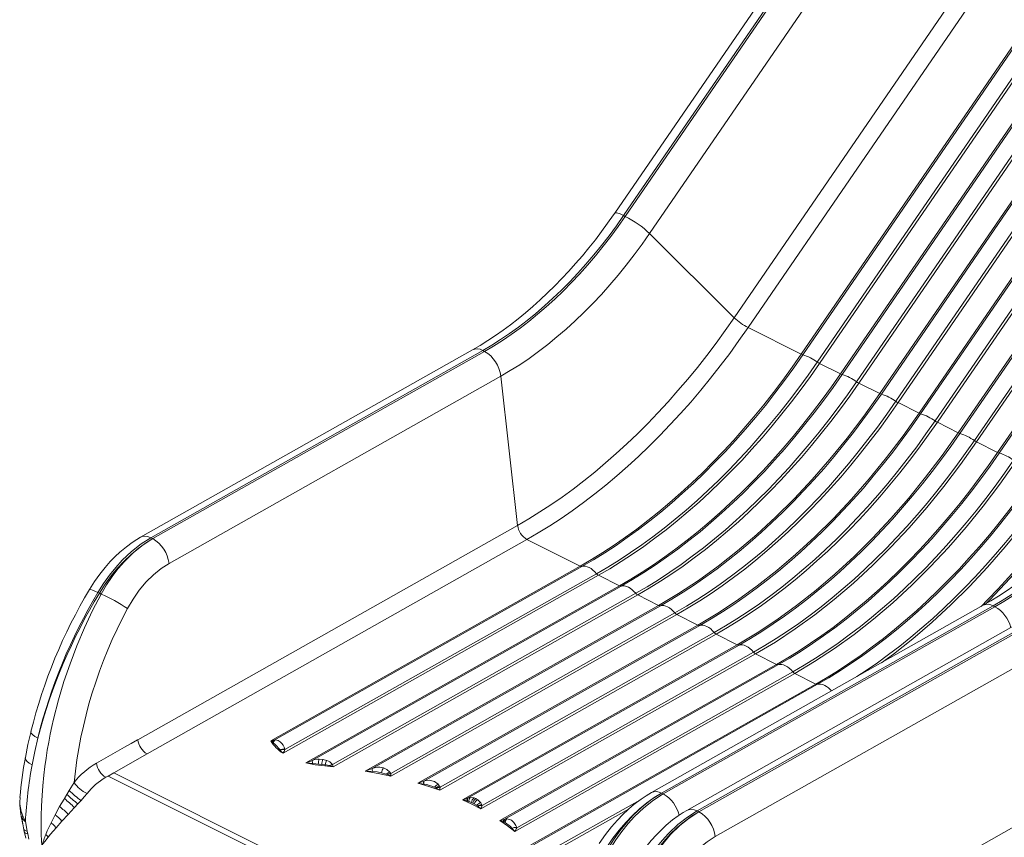
# Model space of a CAD drawing. Units: millimetres. Extents: x -11245 to 29827, y -12945 to 1149.
# Drawn here: x 25513 to 26293, y -11734 to -11086 of the extents above; entities that cross this region are included whole.
import ezdxf

# ---------------------------------------------------------------- set-up
doc = ezdxf.new("R2010")
doc.units = ezdxf.units.MM

msp = doc.modelspace()

# ---------------------------------------------------------------- linework, layer by layer
at = {"color": 7, "linetype": 'Continuous', "lineweight": 15}
for p, q in [((26952.78, -9828.3), (25984.1, -11239.54)), ((25991.11, -11241.36), (26955.3, -9836.65)), ((26956.71, -9837.35), (25992.51, -11242.06)), ((26983.11, -9840.56), (26011.79, -11255.65)), ((26078.75, -11322.41), (26969.59, -10024.56)), ((26981.11, -10031.6), (26089.77, -11330.17)), ((26131.9, -11351.24), (27012.92, -10067.71)), ((27014.17, -10068.18), (26133.15, -11351.71)), ((26144.59, -11357.43), (27025.61, -10073.9)), ((27027.41, -10074.96), (26146.4, -11358.49)), ((26163.02, -11366.8), (27044.03, -10083.27)), ((27045.28, -10083.74), (26164.27, -11367.27)), ((26175.71, -11372.99), (27056.72, -10089.46)), ((27058.52, -10090.51), (26177.51, -11374.04)), ((26194.13, -11382.35), (27075.14, -10098.82)), ((27076.39, -10099.29), (26195.38, -11382.82)), ((26206.82, -11388.54), (27087.84, -10105.01)), ((27089.64, -10106.07), (26208.62, -11389.6)), ((26225.24, -11397.91), (27106.26, -10114.38)), ((27107.51, -10114.85), (26226.49, -11398.38)), ((26237.93, -11404.1), (27118.95, -10120.57)), ((27120.75, -10121.63), (26239.73, -11405.16)), ((26256.35, -11413.47), (27137.37, -10129.94)), ((27138.62, -10130.41), (26257.6, -11413.94)), ((26269.05, -11419.66), (27150.06, -10136.13)), ((26270.85, -11420.71), (27151.86, -10137.18)), ((27168.48, -10145.49), (26287.47, -11429.02)), ((27169.73, -10145.96), (26288.72, -11429.49)), ((25991.11, -11241.36), (25992.51, -11242.06)), ((26011.79, -11255.65), (26078.75, -11322.41)), ((26089.77, -11330.17), (26131.9, -11351.24)), ((25871.35, -11347.8), (25608.48, -11496.11)), ((25616.66, -11496.55), (25879.53, -11348.25)), ((25880.93, -11348.95), (25618.06, -11497.26)), ((25880.93, -11348.95), (25879.53, -11348.25)), ((26146.4, -11358.49), (26163.02, -11366.8)), ((25630.98, -11516.94), (25893.85, -11368.63)), ((25907.16, -11486.77), (25893.85, -11368.63)), ((26177.51, -11374.04), (26194.13, -11382.35)), ((26208.62, -11389.6), (26225.24, -11397.91)), ((26239.73, -11405.16), (26256.35, -11413.47)), ((26287.47, -11429.02), (26270.85, -11420.71)), ((25907.16, -11486.77), (25606.27, -11656.53)), ((25613.65, -11667.78), (25914.55, -11498.02)), ((25616.66, -11496.55), (25618.06, -11497.26)), ((25956.68, -11519.09), (25914.55, -11498.02)), ((25956.68, -11519.09), (25711.61, -11657.35)), ((25958.18, -11519.32), (25714.19, -11656.97)), ((25721.42, -11667.24), (25971.17, -11526.33)), ((25722.77, -11664.31), (25969.62, -11525.04)), ((25987.8, -11534.64), (25971.17, -11526.33)), ((25987.8, -11534.64), (25739.39, -11674.79)), ((25989.3, -11534.87), (25744.45, -11673.01)), ((25574.6, -11539.94), (25575.78, -11540.53)), ((25577.14, -11541.21), (25575.78, -11540.53)), ((25760.49, -11676.14), (26000.74, -11540.59)), ((25761.14, -11677.94), (26002.29, -11541.89)), ((26018.91, -11550.2), (26002.29, -11541.89)), ((26018.91, -11550.2), (25786.48, -11681.33)), ((26020.41, -11550.43), (25791.88, -11679.36)), ((26276.05, -11550.05), (26013.18, -11698.36)), ((26284, -11550.48), (26021.13, -11698.79)), ((26285.4, -11551.19), (26022.53, -11699.49)), ((26285.4, -11551.19), (26284, -11550.48)), ((25806.62, -11683.22), (26031.85, -11556.15)), ((25806.76, -11685.31), (26033.4, -11557.45)), ((26050.02, -11565.76), (26033.4, -11557.45)), ((26050.02, -11565.76), (25828.2, -11690.9)), ((26051.52, -11565.99), (25832.79, -11689.39)), ((26304.1, -11564.18), (26041.23, -11712.48)), ((26049.4, -11712.93), (26312.27, -11564.62)), ((26313.68, -11565.32), (26050.81, -11713.63)), ((25845.43, -11696.6), (26064.51, -11573)), ((25845.79, -11694.23), (26062.96, -11571.71)), ((26081.13, -11581.31), (26064.51, -11573)), ((26081.13, -11581.31), (25863.6, -11704.04)), ((26082.64, -11581.54), (25867.55, -11702.89)), ((26095.62, -11588.56), (25878.09, -11711.29)), ((25879, -11708.61), (26094.08, -11587.26)), ((26063.73, -11733.31), (26326.6, -11585.01)), ((26112.25, -11596.87), (26095.62, -11588.56)), ((25893.17, -11720.47), (26112.25, -11596.87)), ((26113.75, -11597.1), (25896.58, -11719.62)), ((26126.74, -11604.12), (25904.92, -11729.26)), ((25906.46, -11726.22), (26125.19, -11602.82)), ((26143.36, -11612.43), (26126.74, -11604.12)), ((25916.72, -11740.29), (26143.36, -11612.43)), ((26144.86, -11612.65), (25919.63, -11739.72)), ((25595.68, -11662.51), (25573.46, -11675.08)), ((25711.61, -11657.35), (25712.42, -11658.04)), ((25712.42, -11658.04), (25712.97, -11657.29)), ((25712.42, -11658.04), (25713.23, -11658.61)), ((25712.97, -11657.29), (25712.95, -11657.29)), ((25714.19, -11656.97), (25712.97, -11657.29)), ((25713.62, -11658.92), (25713.23, -11658.61)), ((25714.19, -11656.97), (25715.21, -11656.75)), ((25717.43, -11657.16), (25719.06, -11658.26)), ((25587.16, -11682.73), (25613.65, -11667.78)), ((25719.03, -11664.7), (25718.93, -11664.59)), ((25722.71, -11664.04), (25722.77, -11664.31)), ((25744.97, -11675.43), (25749.57, -11675.81)), ((25748.65, -11671.94), (25750, -11671.87)), ((25749.57, -11675.81), (25752.1, -11676.07)), ((25750, -11671.87), (25752.92, -11672.11)), ((25752.1, -11676.07), (25754.67, -11676.37)), ((25752.92, -11672.11), (25753.13, -11672.15)), ((25753.13, -11672.15), (25755.88, -11672.89)), ((25754.5, -11677.32), (25761.14, -11677.94)), ((25758.37, -11677.09), (25761.14, -11677.94)), ((25760.49, -11676.14), (25760.85, -11677.15)), ((25760.85, -11677.15), (25761.14, -11677.94)), ((25582.77, -11685.3), (25580.84, -11686.33)), ((25587.17, -11682.73), (25582.77, -11685.3)), ((25917.92, -11852.88), (25582.77, -11685.3)), ((25760.99, -11769.64), (25587.17, -11682.73)), ((25786.48, -11681.33), (25792.43, -11681.79)), ((25799.36, -11682.69), (25803.36, -11683.82)), ((25800.19, -11678.71), (25800.89, -11678.92)), ((25803.99, -11684.09), (25803.36, -11683.82)), ((25803.99, -11684.09), (25805.35, -11684.74)), ((25805.35, -11684.74), (25806.76, -11685.31)), ((25805.9, -11682.14), (25806.62, -11683.22)), ((25806.62, -11683.22), (25806.73, -11684.36)), ((25806.73, -11684.36), (25806.73, -11684.38)), ((25806.73, -11684.38), (25806.76, -11685.31)), ((25555.73, -11690.37), (25551.97, -11696.63)), ((25828.2, -11690.9), (25832.89, -11691.7)), ((25832.79, -11689.39), (25832.96, -11689.33)), ((25832.99, -11691.72), (25832.89, -11691.7)), ((25832.96, -11689.33), (25834.68, -11688.82)), ((25840.16, -11689.26), (25841.29, -11689.76)), ((25841.29, -11689.76), (25844.19, -11691.87)), ((25844.19, -11691.87), (25844.2, -11691.88)), ((25844.2, -11691.88), (25845.35, -11693.36)), ((25845.35, -11693.36), (25845.79, -11694.23)), ((25550.03, -11699.83), (25548.07, -11703.08)), ((25551.97, -11696.63), (25550.03, -11699.83)), ((25842.29, -11694.71), (25841.3, -11694.2)), ((25842.73, -11694.98), (25842.29, -11694.71)), ((25842.73, -11694.98), (25845.43, -11696.6)), ((26021.13, -11698.79), (26022.53, -11699.49)), ((25512.71, -11705.88), (25512.71, -11705.88)), ((25544.28, -11709.55), (25540.72, -11716.01)), ((25547.79, -11703.55), (25544.28, -11709.55)), ((25548.07, -11703.08), (25547.79, -11703.55)), ((25558.73, -11707.45), (25556.15, -11710.22)), ((25561.26, -11704.69), (25558.73, -11707.45)), ((25863.6, -11704.04), (25871, -11707.58)), ((25863.6, -11704.04), (25867.26, -11705.05)), ((25867.59, -11705.13), (25867.26, -11705.05)), ((25867.55, -11702.89), (25868.11, -11702.69)), ((25868.55, -11705.41), (25867.59, -11705.13)), ((25868.11, -11702.69), (25869.66, -11702.36)), ((25868.55, -11705.41), (25870.6, -11706.21)), ((25869.66, -11702.36), (25872.68, -11702.64)), ((25871.63, -11706.7), (25870.6, -11706.21)), ((25878.09, -11711.29), (25871, -11707.58)), ((25871.63, -11706.7), (25872.64, -11707.24)), ((25872.64, -11707.24), (25874.53, -11708.4)), ((25872.68, -11702.64), (25872.7, -11702.64)), ((25872.7, -11702.64), (25874.13, -11703.21)), ((25874.13, -11703.21), (25875.5, -11704.04)), ((25874.53, -11708.4), (25875.32, -11708.99)), ((25875.32, -11708.99), (25875.56, -11709.2)), ((25875.5, -11704.04), (25875.52, -11704.05)), ((25877.94, -11706.5), (25875.52, -11704.05)), ((25875.56, -11709.2), (25878.09, -11711.29)), ((25877.94, -11706.5), (25878.79, -11708.03)), ((25878.79, -11708.03), (25879, -11708.61)), ((26339.91, -11703.15), (26039.02, -11872.91)), ((25513.7, -11716.53), (25513.86, -11717.36)), ((25540.48, -11716.46), (25537.48, -11722.37)), ((25540.72, -11716.01), (25540.48, -11716.46)), ((25551.02, -11715.68), (25546.07, -11721.03)), ((25555.93, -11710.45), (25551.02, -11715.68)), ((25556.15, -11710.22), (25555.93, -11710.45)), ((26049.4, -11712.93), (26050.81, -11713.63)), ((25514.49, -11720.12), (25516.02, -11727.84)), ((25515.34, -11717.56), (25517.13, -11721.18)), ((25517.1, -11721.23), (25517.2, -11721.3)), ((25517.2, -11721.3), (25517.13, -11721.18)), ((25517.2, -11721.3), (25517.21, -11721.31)), ((25517.21, -11721.31), (25518.64, -11728.9)), ((25537.48, -11722.37), (25534.53, -11728.81)), ((25546.07, -11721.03), (25541.44, -11726.22)), ((25893.17, -11720.47), (25895.97, -11721.6)), ((25895.97, -11721.6), (25896.37, -11721.75)), ((25896.37, -11721.75), (25897.19, -11722.15)), ((25896.58, -11719.62), (25897.39, -11719.38)), ((25897.39, -11719.38), (25898.84, -11719.2)), ((25898.86, -11719.2), (25898.84, -11719.2)), ((25898.86, -11719.2), (25901.51, -11719.87)), ((25901.51, -11719.87), (25902.39, -11720.38)), ((25906.42, -11726.06), (25905.84, -11724.39)), ((25515.88, -11727.44), (25516.33, -11729.77)), ((25515.91, -11727.43), (25516.11, -11727.76)), ((25516.46, -11730.08), (25517.54, -11734.46)), ((25517.59, -11728.69), (25518.64, -11728.9)), ((25518.64, -11728.9), (25518.69, -11729.18)), ((25518.69, -11729.18), (25519.06, -11731.12)), ((25519.06, -11731.12), (25519.99, -11735.29)), ((25534.53, -11728.81), (25533.36, -11731.62)), ((25537.09, -11731.37), (25535.28, -11733.63)), ((25541.44, -11726.22), (25537.09, -11731.37)), ((25902.66, -11726.55), (25902.72, -11726.62)), ((25902.72, -11726.62), (25904.92, -11729.26)), ((25906.42, -11726.06), (25906.46, -11726.22))]:
    msp.add_line(p, q, dxfattribs=at)
at = {"color": 8, "linetype": 'Continuous', "lineweight": 15}
for p, q in [((25512.92, -11702.28), (25512.71, -11705.88)), ((25927.78, -11747.31), (26003.98, -11704.31)), ((25995.05, -11711.52), (25925.42, -11750.8))]:
    msp.add_line(p, q, dxfattribs=at)
at = {"color": 7, "linetype": 'Continuous', "lineweight": 15, "flags": 128}
for points in [[(25984.09, -11239.53), (25983.17, -11240.89), (25978.51, -11247.5), (25973.7, -11254.06), (25968.75, -11260.56), (25963.66, -11266.96), (25958.46, -11273.26), (25953.14, -11279.44), (25947.72, -11285.49), (25942.21, -11291.39), (25936.61, -11297.13), (25930.93, -11302.71), (25925.17, -11308.12), (25919.36, -11313.34), (25913.49, -11318.37), (25907.56, -11323.21), (25901.6, -11327.84), (25895.6, -11332.27), (25889.58, -11336.47), (25883.53, -11340.46), (25877.47, -11344.23), (25871.41, -11347.77), (25871.35, -11347.8)], [(25879.53, -11348.25), (25886.63, -11344.08), (25893.7, -11339.62), (25900.75, -11334.86), (25907.75, -11329.82), (25914.71, -11324.49), (25921.6, -11318.88), (25928.43, -11313.01), (25935.18, -11306.88), (25941.85, -11300.49), (25948.42, -11293.86), (25954.89, -11287), (25961.25, -11279.9), (25967.49, -11272.59), (25973.61, -11265.07), (25979.58, -11257.36), (25985.42, -11249.45), (25991.11, -11241.36)], [(25992.51, -11242.06), (25986.82, -11250.15), (25980.99, -11258.06), (25975.01, -11265.77), (25968.9, -11273.29), (25962.66, -11280.6), (25956.3, -11287.7), (25949.83, -11294.56), (25943.25, -11301.19), (25936.59, -11307.58), (25929.84, -11313.71), (25923.01, -11319.59), (25916.11, -11325.19), (25909.16, -11330.52), (25902.15, -11335.57), (25895.11, -11340.32), (25888.03, -11344.79), (25880.93, -11348.95)], [(25893.85, -11368.63), (25901.35, -11364.23), (25908.83, -11359.51), (25916.28, -11354.49), (25923.68, -11349.15), (25931.04, -11343.52), (25938.33, -11337.59), (25945.54, -11331.39), (25952.68, -11324.9), (25959.73, -11318.15), (25966.67, -11311.15), (25973.51, -11303.89), (25980.23, -11296.39), (25986.83, -11288.66), (25993.29, -11280.72), (25999.61, -11272.56), (26005.78, -11264.2), (26011.79, -11255.65)], [(26078.75, -11322.41), (26071.69, -11332.49), (26064.48, -11342.4), (26057.12, -11352.12), (26049.62, -11361.65), (26041.98, -11370.97), (26034.22, -11380.09), (26026.34, -11388.98), (26018.34, -11397.65), (26010.24, -11406.09), (26002.03, -11414.29), (25993.73, -11422.24), (25985.35, -11429.93), (25976.88, -11437.37), (25968.34, -11444.54), (25959.74, -11451.43), (25951.08, -11458.05), (25942.37, -11464.38), (25933.61, -11470.43), (25924.82, -11476.18), (25916, -11481.63), (25907.16, -11486.77)], [(25914.55, -11498.02), (25923.57, -11492.77), (25932.58, -11487.2), (25941.56, -11481.33), (25950.5, -11475.16), (25959.39, -11468.69), (25968.24, -11461.93), (25977.02, -11454.89), (25985.74, -11447.57), (25994.39, -11439.98), (26002.95, -11432.12), (26011.42, -11424), (26019.8, -11415.63), (26028.08, -11407.01), (26036.25, -11398.16), (26044.3, -11389.08), (26052.22, -11379.77), (26060.02, -11370.25), (26067.68, -11360.52), (26075.19, -11350.59), (26082.56, -11340.47), (26089.77, -11330.17)], [(26131.9, -11351.24), (26124.69, -11361.54), (26117.33, -11371.66), (26109.81, -11381.59), (26102.15, -11391.31), (26094.36, -11400.84), (26086.43, -11410.14), (26078.38, -11419.23), (26070.22, -11428.08), (26061.94, -11436.7), (26053.56, -11445.07), (26045.09, -11453.19), (26036.52, -11461.04), (26027.88, -11468.64), (26019.16, -11475.96), (26010.37, -11483), (26001.53, -11489.76), (25992.63, -11496.23), (25983.69, -11502.4), (25974.72, -11508.27), (25965.71, -11513.83), (25956.68, -11519.09)], [(26133.15, -11351.71), (26125.95, -11361.99), (26118.6, -11372.1), (26111.09, -11382.01), (26103.45, -11391.73), (26095.66, -11401.23), (26087.75, -11410.53), (26079.71, -11419.6), (26071.55, -11428.44), (26063.29, -11437.04), (26054.92, -11445.4), (26046.46, -11453.51), (26037.91, -11461.36), (26029.28, -11468.94), (26020.57, -11476.25), (26011.8, -11483.28), (26002.97, -11490.03), (25994.08, -11496.49), (25985.16, -11502.65), (25976.19, -11508.51), (25967.2, -11514.07), (25958.18, -11519.32)], [(25969.62, -11525.04), (25978.64, -11519.79), (25987.63, -11514.23), (25996.6, -11508.37), (26005.52, -11502.21), (26014.41, -11495.75), (26023.24, -11489), (26032.01, -11481.97), (26040.72, -11474.66), (26049.35, -11467.08), (26057.9, -11459.23), (26066.36, -11451.12), (26074.73, -11442.76), (26083, -11434.16), (26091.15, -11425.32), (26099.19, -11416.25), (26107.1, -11406.95), (26114.89, -11397.45), (26122.54, -11387.73), (26130.04, -11377.82), (26137.4, -11367.72), (26144.59, -11357.43)], [(25971.17, -11526.33), (25980.2, -11521.08), (25989.21, -11515.51), (25998.18, -11509.64), (26007.12, -11503.47), (26016.02, -11497), (26024.87, -11490.25), (26033.65, -11483.2), (26042.37, -11475.88), (26051.01, -11468.29), (26059.58, -11460.43), (26068.05, -11452.31), (26076.43, -11443.94), (26084.71, -11435.33), (26092.87, -11426.47), (26100.92, -11417.39), (26108.85, -11408.08), (26116.64, -11398.56), (26124.3, -11388.83), (26131.82, -11378.9), (26139.19, -11368.79), (26146.4, -11358.49)], [(26163.02, -11366.8), (26155.81, -11377.1), (26148.44, -11387.21), (26140.93, -11397.14), (26133.27, -11406.87), (26125.47, -11416.39), (26117.54, -11425.7), (26109.49, -11434.78), (26101.33, -11443.64), (26093.05, -11452.25), (26084.67, -11460.62), (26076.2, -11468.74), (26067.64, -11476.6), (26058.99, -11484.19), (26050.27, -11491.51), (26041.49, -11498.56), (26032.64, -11505.31), (26023.75, -11511.78), (26014.81, -11517.95), (26005.83, -11523.82), (25996.82, -11529.39), (25987.8, -11534.64)], [(26164.27, -11367.27), (26157.07, -11377.55), (26149.71, -11387.65), (26142.21, -11397.57), (26134.56, -11407.28), (26126.77, -11416.79), (26118.86, -11426.08), (26110.82, -11435.16), (26102.67, -11444), (26094.4, -11452.6), (26086.04, -11460.96), (26077.57, -11469.06), (26069.02, -11476.91), (26060.39, -11484.49), (26051.68, -11491.8), (26042.91, -11498.84), (26034.08, -11505.58), (26025.2, -11512.04), (26016.27, -11518.21), (26007.3, -11524.07), (25998.31, -11529.63), (25989.3, -11534.87)], [(26000.74, -11540.59), (26009.75, -11535.35), (26018.75, -11529.79), (26027.71, -11523.93), (26036.64, -11517.76), (26045.52, -11511.3), (26054.35, -11504.56), (26063.12, -11497.52), (26071.83, -11490.21), (26080.46, -11482.63), (26089.01, -11474.79), (26097.48, -11466.68), (26105.84, -11458.32), (26114.11, -11449.72), (26122.26, -11440.88), (26130.3, -11431.8), (26138.22, -11422.51), (26146, -11413), (26153.65, -11403.29), (26161.15, -11393.37), (26168.51, -11383.27), (26175.71, -11372.99)], [(26002.29, -11541.89), (26011.31, -11536.64), (26020.32, -11531.07), (26029.3, -11525.2), (26038.24, -11519.03), (26047.13, -11512.56), (26055.98, -11505.8), (26064.76, -11498.76), (26073.48, -11491.44), (26082.13, -11483.85), (26090.69, -11475.99), (26099.16, -11467.87), (26107.54, -11459.5), (26115.82, -11450.88), (26123.99, -11442.03), (26132.04, -11432.95), (26139.96, -11423.64), (26147.76, -11414.12), (26155.42, -11404.39), (26162.93, -11394.46), (26170.3, -11384.34), (26177.51, -11374.04)], [(26194.13, -11382.35), (26181.41, -11400.26), (26168.23, -11417.59), (26154.61, -11434.3), (26140.61, -11450.34), (26126.24, -11465.68), (26111.56, -11480.27), (26096.59, -11494.08), (26081.38, -11507.07), (26065.97, -11519.21), (26050.39, -11530.46), (26034.69, -11540.8), (26018.91, -11550.2)], [(26195.38, -11382.82), (26188.18, -11393.11), (26180.82, -11403.21), (26173.32, -11413.12), (26165.67, -11422.84), (26157.89, -11432.35), (26149.97, -11441.64), (26141.93, -11450.71), (26133.78, -11459.55), (26125.52, -11468.16), (26117.15, -11476.51), (26108.69, -11484.62), (26100.14, -11492.47), (26091.5, -11500.05), (26082.8, -11507.36), (26074.02, -11514.39), (26065.19, -11521.14), (26056.31, -11527.6), (26047.38, -11533.76), (26038.42, -11539.62), (26029.42, -11545.18), (26020.41, -11550.43)], [(26031.85, -11556.15), (26040.86, -11550.9), (26049.86, -11545.34), (26058.82, -11539.48), (26067.75, -11533.32), (26076.63, -11526.86), (26085.46, -11520.11), (26094.24, -11513.08), (26102.94, -11505.77), (26111.58, -11498.19), (26120.13, -11490.34), (26128.59, -11482.24), (26136.96, -11473.88), (26145.22, -11465.27), (26153.38, -11456.43), (26161.41, -11447.36), (26169.33, -11438.07), (26177.11, -11428.56), (26184.76, -11418.84), (26192.27, -11408.93), (26199.62, -11398.83), (26206.82, -11388.54)], [(26033.4, -11557.45), (26042.43, -11552.19), (26051.43, -11546.63), (26060.41, -11540.76), (26069.35, -11534.58), (26078.25, -11528.12), (26087.09, -11521.36), (26095.88, -11514.32), (26104.59, -11507), (26113.24, -11499.4), (26121.8, -11491.54), (26130.28, -11483.43), (26138.66, -11475.06), (26146.93, -11466.44), (26155.1, -11457.59), (26163.15, -11448.5), (26171.07, -11439.19), (26178.87, -11429.67), (26186.53, -11419.94), (26194.04, -11410.02), (26201.41, -11399.9), (26208.62, -11389.6)], [(26225.24, -11397.91), (26212.52, -11415.82), (26199.34, -11433.14), (26185.73, -11449.85), (26171.72, -11465.9), (26157.36, -11481.24), (26142.67, -11495.83), (26127.71, -11509.64), (26112.5, -11522.63), (26097.08, -11534.76), (26081.51, -11546.02), (26065.8, -11556.36), (26050.02, -11565.76)], [(26226.49, -11398.38), (26219.29, -11408.66), (26211.94, -11418.77), (26204.43, -11428.68), (26196.78, -11438.4), (26189, -11447.9), (26181.09, -11457.2), (26173.05, -11466.27), (26164.89, -11475.11), (26156.63, -11483.71), (26148.26, -11492.07), (26139.8, -11500.18), (26131.25, -11508.03), (26122.62, -11515.61), (26113.91, -11522.92), (26105.14, -11529.95), (26096.31, -11536.7), (26087.42, -11543.16), (26078.49, -11549.32), (26069.53, -11555.18), (26060.54, -11560.74), (26051.52, -11565.99)], [(26062.96, -11571.71), (26071.98, -11566.46), (26080.97, -11560.9), (26089.93, -11555.04), (26098.86, -11548.88), (26107.75, -11542.42), (26116.58, -11535.67), (26125.35, -11528.64), (26134.06, -11521.33), (26142.69, -11513.75), (26151.24, -11505.9), (26159.7, -11497.79), (26168.07, -11489.43), (26176.33, -11480.83), (26184.49, -11471.99), (26192.53, -11462.92), (26200.44, -11453.62), (26208.23, -11444.12), (26215.87, -11434.4), (26223.38, -11424.49), (26230.73, -11414.38), (26237.93, -11404.1)], [(26064.51, -11573), (26073.54, -11567.75), (26082.55, -11562.18), (26091.52, -11556.31), (26100.46, -11550.14), (26109.36, -11543.67), (26118.2, -11536.91), (26126.99, -11529.87), (26135.71, -11522.55), (26144.35, -11514.96), (26152.92, -11507.1), (26161.39, -11498.98), (26169.77, -11490.61), (26178.05, -11482), (26186.21, -11473.14), (26194.26, -11464.06), (26202.19, -11454.75), (26209.98, -11445.23), (26217.64, -11435.5), (26225.16, -11425.57), (26232.52, -11415.46), (26239.73, -11405.16)], [(26256.35, -11413.47), (26243.63, -11431.37), (26230.45, -11448.7), (26216.84, -11465.41), (26202.83, -11481.45), (26188.47, -11496.79), (26173.79, -11511.38), (26158.82, -11525.19), (26143.61, -11538.18), (26128.2, -11550.32), (26112.62, -11561.57), (26096.92, -11571.91), (26081.13, -11581.31)], [(26257.6, -11413.94), (26250.41, -11424.22), (26243.05, -11434.32), (26235.55, -11444.24), (26227.9, -11453.95), (26220.11, -11463.46), (26212.2, -11472.75), (26204.16, -11481.82), (26196.01, -11490.67), (26187.74, -11499.27), (26179.37, -11507.63), (26170.91, -11515.73), (26162.36, -11523.58), (26153.73, -11531.16), (26145.02, -11538.47), (26136.25, -11545.51), (26127.42, -11552.25), (26118.53, -11558.71), (26109.61, -11564.87), (26100.64, -11570.74), (26091.65, -11576.29), (26082.64, -11581.54)], [(26094.08, -11587.26), (26103.09, -11582.01), (26112.08, -11576.46), (26121.05, -11570.6), (26129.98, -11564.43), (26138.86, -11557.97), (26147.69, -11551.23), (26156.46, -11544.19), (26165.17, -11536.88), (26173.8, -11529.3), (26182.35, -11521.45), (26190.81, -11513.35), (26199.18, -11504.99), (26207.45, -11496.39), (26215.6, -11487.55), (26223.64, -11478.47), (26231.55, -11469.18), (26239.34, -11459.67), (26246.99, -11449.96), (26254.49, -11440.04), (26261.85, -11429.94), (26269.05, -11419.66)], [(26095.62, -11588.56), (26111.41, -11579.16), (26127.11, -11568.82), (26142.69, -11557.57), (26158.1, -11545.43), (26173.31, -11532.44), (26188.28, -11518.63), (26202.96, -11504.04), (26217.32, -11488.7), (26231.33, -11472.65), (26244.94, -11455.95), (26258.13, -11438.62), (26270.85, -11420.71)], [(26287.47, -11429.02), (26280.26, -11439.32), (26272.89, -11449.44), (26265.38, -11459.37), (26257.72, -11469.1), (26249.92, -11478.62), (26242, -11487.93), (26233.95, -11497.01), (26225.78, -11505.86), (26217.5, -11514.48), (26209.12, -11522.85), (26200.65, -11530.97), (26192.09, -11538.83), (26183.44, -11546.42), (26174.72, -11553.74), (26165.94, -11560.78), (26157.09, -11567.54), (26148.2, -11574.01), (26139.26, -11580.18), (26130.28, -11586.05), (26121.27, -11591.61), (26112.25, -11596.87)], [(26288.72, -11429.49), (26281.52, -11439.78), (26274.16, -11449.88), (26266.66, -11459.79), (26259.01, -11469.51), (26251.23, -11479.02), (26243.31, -11488.31), (26235.27, -11497.38), (26227.12, -11506.22), (26218.85, -11514.83), (26210.49, -11523.18), (26202.02, -11531.29), (26193.47, -11539.14), (26184.84, -11546.72), (26176.14, -11554.03), (26167.36, -11561.06), (26158.53, -11567.81), (26149.65, -11574.27), (26140.72, -11580.43), (26131.76, -11586.29), (26122.76, -11591.85), (26113.75, -11597.1)], [(26125.19, -11602.82), (26134.2, -11597.57), (26143.2, -11592.01), (26152.16, -11586.15), (26161.09, -11579.99), (26169.97, -11573.53), (26178.8, -11566.78), (26187.58, -11559.75), (26196.28, -11552.44), (26204.91, -11544.86), (26213.46, -11537.01), (26221.93, -11528.9), (26230.29, -11520.55), (26238.56, -11511.94), (26246.71, -11503.1), (26254.75, -11494.03), (26262.67, -11484.74), (26270.45, -11475.23), (26278.1, -11465.51), (26285.6, -11455.6), (26292.96, -11445.5), (26300.16, -11435.21)], [(26126.74, -11604.12), (26142.52, -11594.72), (26158.22, -11584.38), (26173.8, -11573.12), (26189.21, -11560.99), (26204.42, -11548), (26219.39, -11534.19), (26234.07, -11519.59), (26248.44, -11504.26), (26262.44, -11488.21), (26276.06, -11471.5), (26289.24, -11454.17), (26301.96, -11436.27)], [(26388.76, -11441.82), (26387.81, -11443.22), (26383.15, -11449.83), (26378.34, -11456.39), (26373.39, -11462.88), (26368.3, -11469.28), (26363.1, -11475.58), (26357.78, -11481.76), (26352.36, -11487.81), (26346.84, -11493.71), (26341.24, -11499.45), (26335.56, -11505.03), (26329.8, -11510.44), (26323.98, -11515.66), (26318.11, -11520.69), (26312.18, -11525.53), (26306.21, -11530.16), (26300.21, -11534.58), (26294.18, -11538.79), (26288.13, -11542.78), (26282.07, -11546.54), (26276.05, -11550.05)], [(26284, -11550.48), (26291.1, -11546.32), (26298.18, -11541.86), (26305.22, -11537.1), (26312.23, -11532.05), (26319.18, -11526.73), (26326.08, -11521.12), (26332.91, -11515.25), (26339.66, -11509.12), (26346.32, -11502.73), (26352.9, -11496.1), (26359.37, -11489.23), (26365.73, -11482.14), (26371.97, -11474.83), (26378.08, -11467.31), (26384.06, -11459.59), (26389.89, -11451.69), (26395.58, -11443.6)], [(26396.98, -11444.3), (26391.3, -11452.39), (26385.46, -11460.29), (26379.48, -11468.01), (26373.37, -11475.53), (26367.13, -11482.84), (26360.77, -11489.93), (26354.3, -11496.8), (26347.73, -11503.43), (26341.06, -11509.82), (26334.31, -11515.95), (26327.48, -11521.82), (26320.59, -11527.43), (26313.63, -11532.76), (26306.63, -11537.8), (26299.58, -11542.56), (26292.5, -11547.02), (26285.4, -11551.19)], [(26318.58, -11444.58), (26311.37, -11454.88), (26304, -11465), (26296.49, -11474.92), (26288.83, -11484.65), (26281.03, -11494.17), (26273.11, -11503.48), (26265.06, -11512.57), (26256.89, -11521.42), (26248.62, -11530.04), (26240.24, -11538.41), (26231.76, -11546.52), (26223.2, -11554.38), (26214.55, -11561.98), (26205.84, -11569.3), (26197.05, -11576.34), (26188.21, -11583.1), (26179.31, -11589.56), (26170.37, -11595.74), (26161.39, -11601.61), (26152.39, -11607.17), (26143.36, -11612.43)], [(26319.83, -11445.05), (26312.63, -11455.33), (26305.28, -11465.44), (26297.77, -11475.35), (26290.12, -11485.06), (26282.34, -11494.57), (26274.42, -11503.87), (26266.39, -11512.94), (26258.23, -11521.78), (26249.97, -11530.38), (26241.6, -11538.74), (26233.14, -11546.85), (26224.59, -11554.69), (26215.95, -11562.28), (26207.25, -11569.59), (26198.48, -11576.62), (26189.64, -11583.37), (26180.76, -11589.82), (26171.83, -11595.99), (26162.87, -11601.85), (26153.88, -11607.41), (26144.86, -11612.65)], [(25608.48, -11496.11), (25605.47, -11497.89), (25601.71, -11500.36), (25597.23, -11503.65), (25592.1, -11507.94), (25588.36, -11511.42), (25584.43, -11515.46), (25580.33, -11520.1), (25576.14, -11525.36), (25571.93, -11531.28), (25567.98, -11537.55)], [(25574.6, -11539.94), (25579.12, -11532.82), (25583.89, -11526.18), (25588.86, -11520.04), (25593.98, -11514.42), (25601.36, -11507.43), (25608.96, -11501.46), (25616.66, -11496.55)], [(25618.06, -11497.26), (25612.28, -11500.83), (25606.53, -11505.01), (25600.87, -11509.77), (25595.33, -11515.09), (25590.17, -11520.69), (25585.16, -11526.82), (25580.35, -11533.44), (25575.78, -11540.53)], [(25577.14, -11541.21), (25581.39, -11533.96), (25585.94, -11527.2), (25590.72, -11520.96), (25595.68, -11515.27), (25602.9, -11508.2), (25610.4, -11502.18), (25618.06, -11497.26)], [(25598, -11552.7), (25602.46, -11545.11), (25607.44, -11538.04), (25612.87, -11531.59), (25618.67, -11525.86), (25624.73, -11520.96), (25630.98, -11516.94)], [(25958.18, -11519.32), (25959.47, -11519.12), (25960.86, -11519.19), (25962.32, -11519.55), (25963.82, -11520.17), (25965.33, -11521.05), (25966.82, -11522.17), (25968.26, -11523.51), (25969.62, -11525.04)], [(25989.3, -11534.87), (25990.58, -11534.67), (25991.97, -11534.75), (25993.43, -11535.1), (25994.93, -11535.73), (25996.44, -11536.61), (25997.93, -11537.73), (25999.37, -11539.07), (26000.74, -11540.59)], [(25530.18, -11740.39), (25529.79, -11731.9), (25529.64, -11724.07), (25529.68, -11716.95), (25529.91, -11708.78), (25530.34, -11700.72), (25530.93, -11693.02), (25531.77, -11684.61), (25532.58, -11677.87), (25533.51, -11671.25), (25534.54, -11664.77), (25535.66, -11658.41), (25536.87, -11652.2), (25538.15, -11646.12), (25539.5, -11640.19), (25543.39, -11625.04), (25547.76, -11610.42), (25552.53, -11596.35), (25557.91, -11582.23), (25563.95, -11568.01), (25570.38, -11554.32), (25577.14, -11541.21)], [(26020.41, -11550.43), (26021.7, -11550.23), (26023.08, -11550.31), (26024.54, -11550.66), (26026.04, -11551.28), (26027.55, -11552.17), (26029.05, -11553.29), (26030.49, -11554.62), (26031.85, -11556.15)], [(26051.52, -11565.99), (26052.81, -11565.78), (26054.2, -11565.86), (26055.66, -11566.22), (26057.16, -11566.84), (26058.67, -11567.72), (26060.16, -11568.84), (26061.6, -11570.18), (26062.96, -11571.71)], [(26082.64, -11581.54), (26083.92, -11581.34), (26085.31, -11581.42), (26086.77, -11581.77), (26088.27, -11582.4), (26089.78, -11583.28), (26091.27, -11584.4), (26092.71, -11585.74), (26094.08, -11587.26)], [(26113.75, -11597.1), (26115.04, -11596.9), (26116.42, -11596.97), (26117.88, -11597.33), (26119.38, -11597.95), (26120.89, -11598.83), (26122.38, -11599.95), (26123.83, -11601.29), (26125.19, -11602.82)], [(25521.63, -11649.85), (25519.22, -11660.31), (25517.13, -11670.74)], [(25522.48, -11676.42), (25524.59, -11665.85), (25527.04, -11655.23)], [(25606.27, -11656.53), (25606.27, -11656.53), (25606.27, -11656.53), (25606.27, -11656.53), (25606.27, -11656.53), (25606.27, -11656.53), (25606.25, -11656.54), (25606.19, -11656.58), (25605.94, -11656.72), (25600.98, -11659.52), (25595.68, -11662.51)], [(25715.21, -11656.75), (25716.37, -11656.8), (25717.43, -11657.16)], [(25739.39, -11674.79), (25746.75, -11676.34), (25754.5, -11677.32)], [(25744.45, -11673.01), (25746.51, -11672.32), (25748.65, -11671.94)], [(25786.48, -11681.33), (25796.72, -11683.19), (25806.76, -11685.31)], [(25792.43, -11681.79), (25795.93, -11682.09), (25799.36, -11682.69)], [(25800.89, -11678.92), (25803.58, -11680.16), (25805.9, -11682.14)], [(25828.2, -11690.9), (25836.95, -11693.65), (25845.43, -11696.6)], [(25834.68, -11688.82), (25837.43, -11688.64), (25840.16, -11689.26)], [(25566.03, -11699.18), (25563.77, -11701.86), (25561.26, -11704.69)], [(25845.43, -11696.6), (25845.65, -11695.54), (25845.79, -11694.23)], [(26013.18, -11698.36), (26009, -11700.87), (26005.07, -11703.51), (26001.39, -11706.23), (25997.95, -11708.99), (25994.48, -11712.02), (25990.58, -11715.71), (25986.29, -11720.16), (25981.68, -11725.41), (25976.85, -11731.55), (25971.91, -11738.61)], [(26021.13, -11698.79), (26015.33, -11702.36), (26009.54, -11706.52), (26003.8, -11711.25), (25998.16, -11716.51), (25992.88, -11722.05), (25987.72, -11728.1), (25982.72, -11734.63), (25977.94, -11741.61)], [(26021.13, -11698.79), (26013.44, -11703.7), (26005.86, -11709.68), (25998.52, -11716.69), (25993.42, -11722.32), (25988.49, -11728.48), (25983.76, -11735.15), (25979.3, -11742.29)], [(25980.48, -11742.88), (25984.99, -11735.76), (25989.76, -11729.12), (25994.74, -11722.98), (25999.86, -11717.36), (26007.24, -11710.37), (26014.84, -11704.4), (26022.53, -11699.49)], [(25513.54, -11715.75), (25513.49, -11715.47), (25513.47, -11715.32)], [(25513.85, -11717.31), (25514.81, -11721.93), (25514.98, -11722.8)], [(26041.23, -11712.48), (26038.22, -11714.26), (26034.46, -11716.73), (26029.98, -11720.03), (26024.85, -11724.31), (26021.11, -11727.79), (26017.17, -11731.83), (26013.08, -11736.47), (26008.89, -11741.73), (26004.68, -11747.65), (26000.72, -11753.92)], [(26007.35, -11756.31), (26011.86, -11749.2), (26016.63, -11742.55), (26021.61, -11736.41), (26026.73, -11730.8), (26034.11, -11723.81), (26041.71, -11717.83), (26049.4, -11712.93)], [(26050.81, -11713.63), (26045.03, -11717.2), (26039.28, -11721.38), (26033.61, -11726.15), (26028.07, -11731.47), (26022.92, -11737.07), (26017.91, -11743.19), (26013.09, -11749.81), (26008.53, -11756.9)], [(26009.89, -11757.58), (26014.14, -11750.34), (26018.68, -11743.58), (26023.46, -11737.34), (26028.43, -11731.64), (26035.65, -11724.57), (26043.14, -11718.55), (26050.81, -11713.63)], [(25515.34, -11717.56), (25514.61, -11717.68), (25514.14, -11717.73)], [(25514.14, -11717.73), (25514.18, -11717.82), (25514.22, -11717.91)], [(25514.22, -11717.91), (25515.43, -11719.7), (25517.1, -11721.23)], [(25541.44, -11726.22), (25539.66, -11724.22), (25537.48, -11722.37)], [(25896.58, -11719.62), (25894.91, -11720.17), (25893.17, -11720.47)], [(25904.92, -11729.26), (25899.23, -11724.79), (25893.17, -11720.47)], [(25905.84, -11724.39), (25904.3, -11722.07), (25902.39, -11720.38)], [(25516.35, -11729.76), (25516.34, -11729.83), (25516.89, -11730.49), (25517.79, -11730.87), (25519.06, -11731.12)], [(25535.28, -11733.63), (25532.61, -11737.15), (25531.38, -11738.86), (25530.8, -11739.69), (25530.51, -11740.1), (25530.37, -11740.3), (25530.29, -11740.38), (25530.24, -11740.42), (25530.21, -11740.42), (25530.18, -11740.42)], [(26030.75, -11769.08), (26035.21, -11761.49), (26040.19, -11754.41), (26045.62, -11747.96), (26051.41, -11742.24), (26057.48, -11737.33), (26063.73, -11733.31)]]:
    msp.add_lwpolyline(points, dxfattribs=at)
at = {"color": 8, "linetype": 'Continuous', "lineweight": 15, "flags": 128}
for points in [[(25984.1, -11239.54), (25984.19, -11239.44), (25984.69, -11239.24), (25985.47, -11239.25), (25986.53, -11239.48), (25987.84, -11239.91), (25989.38, -11240.54), (25991.11, -11241.36)], [(26175.86, -11606.58), (26183.27, -11601.71), (26192.2, -11595.54), (26201.08, -11589.09), (26209.92, -11582.34), (26218.69, -11575.31), (26227.39, -11568), (26236.03, -11560.41), (26244.58, -11552.57), (26253.04, -11544.46), (26261.41, -11536.1), (26269.67, -11527.5), (26277.83, -11518.66), (26285.86, -11509.59), (26293.78, -11500.29), (26301.56, -11490.78), (26309.21, -11481.07), (26316.72, -11471.16), (26324.07, -11461.05), (26331.27, -11450.77)], [(26195.38, -11595.57), (26204.91, -11588.68), (26220.33, -11576.54), (26235.54, -11563.55), (26250.5, -11549.74), (26265.19, -11535.15), (26279.55, -11519.81), (26293.56, -11503.77), (26307.17, -11487.06), (26320.35, -11469.73), (26333.07, -11451.82)], [(26349.69, -11460.14), (26342.48, -11470.43), (26335.12, -11480.55), (26327.6, -11490.48), (26319.94, -11500.21), (26312.15, -11509.73), (26304.22, -11519.04), (26296.17, -11528.12), (26288, -11536.98), (26279.73, -11545.59), (26274.33, -11551.02)], [(26350.94, -11460.6), (26343.74, -11470.89), (26336.39, -11480.99), (26328.88, -11490.91), (26321.24, -11500.62), (26313.45, -11510.13), (26305.54, -11519.42), (26297.5, -11528.49), (26289.34, -11537.33), (26281.08, -11545.94), (26278.13, -11548.92)], [(25616.66, -11496.55), (25614.19, -11495.61), (25611.84, -11495.28), (25609.7, -11495.59), (25608.52, -11496.18)], [(25574.6, -11539.94), (25572.29, -11538.83), (25570.4, -11538.02), (25569.02, -11537.55), (25568.19, -11537.43), (25568.04, -11537.58)], [(26144.86, -11612.65), (26146.15, -11612.45), (26147.54, -11612.53), (26148.99, -11612.89), (26150.49, -11613.51), (26152, -11614.39), (26153.5, -11615.51), (26154.94, -11616.85), (26155.87, -11617.86)], [(25527.04, -11655.23), (25524.78, -11653.97), (25523.08, -11652.72), (25521.99, -11651.53), (25521.56, -11650.45), (25521.68, -11649.99)], [(25522.48, -11676.42), (25520.23, -11675.13), (25518.55, -11673.8), (25517.49, -11672.48), (25517.1, -11671.21), (25517.21, -11670.76)], [(25512.79, -11706.05), (25512.66, -11706.01), (25512.71, -11705.88)], [(25514.14, -11717.73), (25513.93, -11717.53), (25513.92, -11717.29)], [(26049.4, -11712.93), (26046.93, -11711.98), (26044.58, -11711.65), (26042.45, -11711.96), (26041.27, -11712.55)], [(25514.51, -11720.12), (25514.4, -11719.36), (25514.22, -11717.91)], [(25516.11, -11727.76), (25516.36, -11728.15), (25517.59, -11728.69)]]:
    msp.add_lwpolyline(points, dxfattribs=at)
at = {"color": 7, "linetype": 'Continuous', "lineweight": 15}
for centre, radius, start, end in [((25954.46, -11316.54), 83.63, 46.71948, 62.93429), ((26111.82, -11287.18), 48.32, 226.80936, 242.84441), ((25867.62, -11371.76), 26.41, 6.80866, 59.74545), ((26134.12, -11347.23), 4.58, 241.05678, 257.81147), ((26122.46, -11387.39), 37.25, 53.54881, 73.32109), ((26154.52, -11342.57), 17.87, 236.25256, 242.9485), ((26165.23, -11362.79), 4.58, 241.05678, 257.81147), ((26153.58, -11402.95), 37.25, 53.54881, 73.32109), ((26185.64, -11358.13), 17.87, 236.25256, 242.9485), ((26196.35, -11378.34), 4.58, 241.05678, 257.81147), ((26184.69, -11418.51), 37.25, 53.54881, 73.32109), ((26216.75, -11373.68), 17.87, 236.25256, 242.9485), ((26227.46, -11393.9), 4.58, 241.05678, 257.81147), ((26215.8, -11434.06), 37.25, 53.54881, 73.32109), ((26247.86, -11389.24), 17.87, 236.25256, 242.9485), ((26258.57, -11409.46), 4.58, 241.05678, 257.81147), ((26246.91, -11449.62), 37.25, 53.54881, 73.32109), ((26278.97, -11404.8), 17.87, 236.25256, 242.9485), ((26289.69, -11425.01), 4.58, 241.05678, 257.81147), ((26278.03, -11465.17), 37.25, 53.54881, 73.32109), ((25922.24, -11484.92), 15.19, 186.98824, 239.56587), ((25604.75, -11520.07), 26.41, 6.80866, 59.74545), ((25957.73, -11517.23), 2.13, 240.48499, 282.2393), ((25973.47, -11522.01), 4.89, 218.1415, 241.96061), ((25923.45, -11749.93), 414.1, 149.14304, 166.0307), ((25988.85, -11532.79), 2.13, 240.48499, 282.2393), ((25939.12, -11757.78), 424.65, 149.13591, 166.02497), ((25943.76, -11764.61), 430.84, 148.66089, 165.29372), ((25534.04, -11644.07), 111.53, 55.00563, 67.26269), ((26004.59, -11537.57), 4.89, 218.1415, 241.96061), ((25924.68, -11728.33), 370.9, 151.73789, 174.12689), ((26019.96, -11548.35), 2.13, 240.48499, 282.2393), ((26035.7, -11553.13), 4.89, 218.1415, 241.96061), ((26051.07, -11563.9), 2.13, 240.48499, 282.2393), ((26066.81, -11568.68), 4.89, 218.1415, 241.96061), ((26082.18, -11579.46), 2.13, 240.48499, 282.2393), ((26097.93, -11584.24), 4.89, 218.1415, 241.96061), ((26113.3, -11595.01), 2.13, 240.48499, 282.2393), ((26129.04, -11599.79), 4.89, 218.1415, 241.96061), ((26144.41, -11610.57), 2.13, 240.48499, 282.2393), ((25621.35, -11654.68), 15.19, 186.98824, 239.56587), ((25712, -11650.77), 6.59, 266.64131, 278.27906), ((25736.77, -11642.22), 29.36, 211.03434, 238.47562), ((25715.64, -11658.93), 2.43, 126.54204, 172.43331), ((25717.05, -11659.75), 3.52, 121.51939, 166.3621), ((25609.05, -11762.15), 146.94, 41.60225, 44.63017), ((25711.36, -11667.16), 11.77, 15.34033, 49.1293), ((25721.76, -11670.85), 6.87, 82.06765, 114.33179), ((25721.59, -11671.1), 6.89, 80.15826, 111.84808), ((25735.76, -11651.32), 21.43, 218.65136, 227.98998), ((25700.97, -11656.05), 23.31, 331.31759, 339.25836), ((25818.98, -11728.18), 307.26, 169.22548, 175.16185), ((25850.47, -11737.65), 333.66, 169.42573, 177.19337), ((25606.01, -11730.74), 64.48, 120.31953, 141.24188), ((25588.52, -11673.24), 15.17, 186.95869, 239.59542), ((25733.57, -11650.17), 25.3, 283.2871, 295.45097), ((25747.44, -11629.36), 46.14, 259.949, 266.92371), ((25749.61, -11673.17), 5.17, 178.22332, 205.93351), ((25757.48, -11674.68), 7.99, 159.43113, 188.12948), ((25763.65, -11676.41), 11.55, 158.14513, 178.31643), ((25751.29, -11676.24), 3.38, 341.51512, 357.92178), ((25771.5, -11680.27), 17.28, 154.70451, 166.94692), ((25752.66, -11696.47), 20.21, 73.58933, 84.27788), ((25753.41, -11681.29), 8.76, 36.01825, 73.57841), ((25763.63, -11685.99), 10.34, 107.69316, 120.61452), ((25796.98, -11691.09), 12.79, 75.47399, 113.48301), ((25778.12, -11650.05), 32.39, 284.96469, 295.15762), ((25797.3, -11679.41), 5.42, 179.42731, 205.96709), ((25808.09, -11684.04), 8.84, 144.5649, 171.18688), ((25810.16, -11691.38), 10.17, 114.74039, 131.97703), ((25808.14, -11692.21), 9.12, 99.6102, 117.10752), ((25807.54, -11690.04), 5.74, 98.11107, 112.41753), ((25577.1, -11675.81), 25.86, 214.26611, 244.6465), ((25607.68, -11732.21), 53.16, 120.31946, 141.583), ((25823.46, -11668.81), 22.6, 282.11299, 294.38276), ((25835.81, -11690.43), 3.19, 161.05565, 203.60153), ((25835.98, -11690.48), 3.23, 159.1316, 202.62797), ((25828.48, -11721.97), 30.58, 65.22054, 81.50927), ((25847.97, -11699.52), 8.53, 116.31196, 141.45576), ((25847.23, -11701.73), 8.58, 102.68834, 125.18329), ((25718.1, -11516.52), 248.7, 227.48213, 230.14822), ((25601.05, -11649.4), 68.12, 223.89939, 234.26108), ((25846.2, -11702.5), 8.28, 92.7941, 114.77024), ((25546.48, -11704.43), 33.8, 182.46504, 202.87518), ((25616.78, -11702.54), 104.1, 181.9342, 187.08763), ((25518.37, -11744.87), 43.8, 41.78737, 53.72411), ((25437.57, -11836.12), 172.94, 46.71572, 50.28863), ((25861.04, -11687.94), 16.31, 279.02805, 293.53413), ((25869.7, -11704.28), 2.55, 147.04996, 197.67773), ((25870.41, -11704.46), 2.9, 142.31827, 193.27882), ((25872.38, -11705.08), 3.85, 134.93542, 184.87357), ((25875.79, -11706.84), 5.23, 126.43618, 173.0735), ((25877.25, -11708.09), 5.79, 122.63928, 166.1589), ((25878.53, -11709.66), 6.37, 118.25941, 157.62425), ((25879.74, -11713.72), 7.45, 104.02718, 134.39471), ((25879.04, -11715.65), 7.63, 91.94174, 119.21473), ((25878.53, -11716.17), 7.57, 86.50329, 113.10171), ((25866.1, -11705.76), 13.2, 335.25351, 347.54839), ((25525.31, -11737.81), 26.69, 38.94752, 54.75166), ((26037.5, -11736.44), 26.41, 6.80866, 59.74545), ((25544.61, -11716.14), 30.36, 187.53723, 192.67357), ((25898.29, -11721.24), 2.35, 136.72577, 188.96668), ((25899.39, -11721.64), 3.02, 131.49778, 182.15964), ((25901.19, -11722.46), 4, 125.52436, 175.50325), ((25887.44, -11739.86), 20.22, 41.14974, 61.16139), ((25639.19, -11774.97), 114.36, 157.72483, 162.39654), ((25523.81, -11742.74), 14.66, 38.45119, 49.32557), ((25905.41, -11732.89), 6.91, 81.61375, 113.45738), ((25905.29, -11733.03), 6.91, 80.30019, 111.87188), ((25891.75, -11720.69), 15.71, 326.95154, 339.39141)]:
    msp.add_arc(centre, radius, start, end, dxfattribs=at)
at = {"color": 8, "linetype": 'Continuous', "lineweight": 15}
for centre, radius, start, end in [((25875.03, -11355.48), 8.51, 58.14223, 115.65663), ((26279.62, -11557.79), 8.52, 59.03996, 114.75889), ((26271.67, -11574.64), 27.18, 14.90131, 59.654), ((26016.75, -11706.1), 8.52, 59.04375, 114.70324), ((26009.32, -11722.49), 26.52, 13.47925, 60.10656), ((25520.34, -11714.76), 6.87, 188.26705, 205.60141)]:
    msp.add_arc(centre, radius, start, end, dxfattribs=at)

doc.saveas('drawing.dxf')
